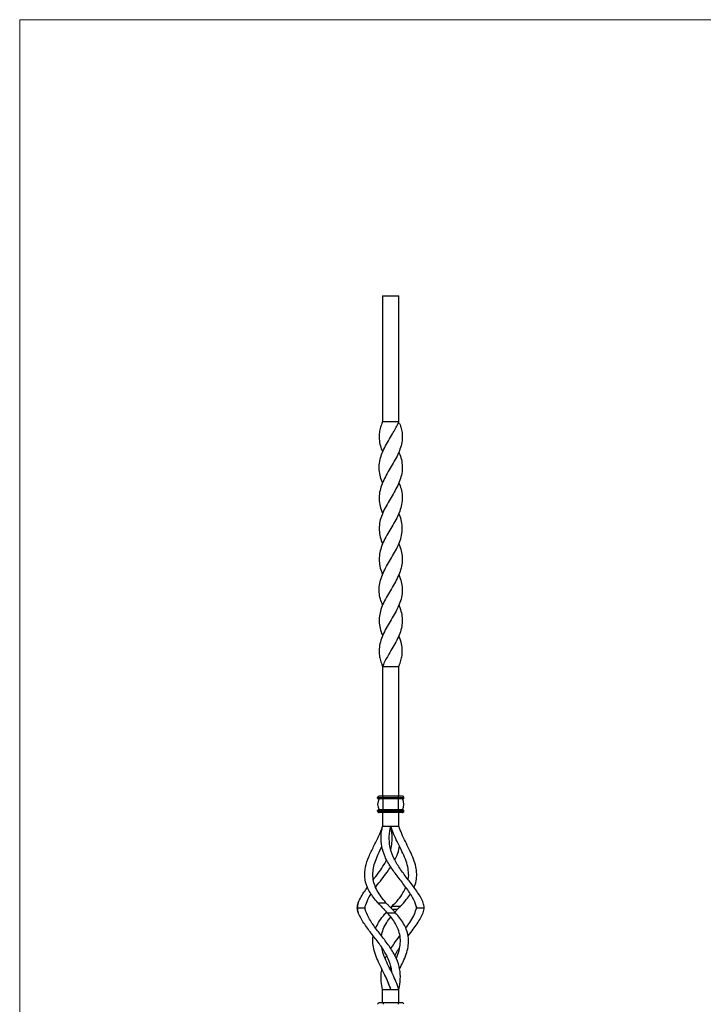
# Model space of a CAD drawing. Units: millimetres. Extents: x 35 to 2044, y 35 to 1435.
# Drawn here: x 35 to 537, y 711 to 1435 of the extents above; entities that cross this region are included whole.
import ezdxf

# ---------------------------------------------------------------- set-up
doc = ezdxf.new("R2010")
doc.units = ezdxf.units.MM
doc.header["$LTSCALE"] = 7

msp = doc.modelspace()

# ---------------------------------------------------------------- linework, layer by layer
at = {"color": 7, "linetype": 'Continuous', "lineweight": 18}
for p, q in [((2044, 1435), (35, 1435)), ((35, 1435), (35, 35))]:
    msp.add_line(p, q, dxfattribs=at)
at = {"color": 7, "linetype": 'Continuous', "lineweight": 25}
for p, q in [((301.6, 1232.03), (301.6, 1139.53)), ((301.6, 1232.03), (313.6, 1232.03)), ((301.6, 1232.03), (301.6, 1139.53)), ((313.6, 1139.53), (313.6, 1232.03)), ((301.6, 1139.53), (313.6, 1139.53)), ((314.1, 1138.12), (313.56, 1138.12)), ((301.6, 1117.03), (301.6, 1117.03)), ((313.6, 1117.03), (313.6, 1117.03)), ((301.6, 1094.51), (301.6, 1094.51)), ((313.59, 1094.51), (313.59, 1094.51)), ((301.59, 1027.03), (301.59, 1027.03)), ((313.6, 1027.03), (313.6, 1027.03)), ((301.6, 1004.54), (301.6, 1004.54)), ((313.59, 1004.54), (313.59, 1004.54)), ((301.6, 982.03), (301.6, 982.03)), ((313.6, 982.03), (313.6, 982.03)), ((301.6, 959.53), (313.6, 959.53)), ((301.6, 959.53), (301.6, 959.53)), ((301.6, 959.53), (301.6, 864.03)), ((313.6, 864.03), (313.6, 959.53)), ((298, 863.03), (302, 863.03)), ((298, 862.53), (298, 863.03)), ((298, 863.03), (298, 863.03)), ((298, 862.53), (298, 863.03)), ((298, 862.53), (302, 862.53)), ((298, 862.53), (298, 862.53)), ((302, 863.03), (302, 864.03)), ((313.2, 864.03), (302, 864.03)), ((302, 863.03), (313.2, 863.03)), ((302, 862.53), (302, 863.03)), ((302, 862.03), (302, 862.53)), ((313.2, 862.53), (302, 862.53)), ((313.2, 862.03), (302, 862.03)), ((302, 854.03), (302, 862.03)), ((313.2, 863.03), (313.2, 864.03)), ((313.2, 863.03), (317.2, 863.03)), ((313.2, 862.53), (313.2, 863.03)), ((313.2, 862.03), (313.2, 862.53)), ((313.2, 862.53), (317.2, 862.53)), ((313.2, 854.03), (313.2, 862.03)), ((317.2, 862.53), (317.2, 863.03)), ((298, 853.53), (302, 853.53)), ((298, 853.03), (298, 853.53)), ((298, 853.53), (298, 853.53)), ((298, 853.03), (298, 853.53)), ((298, 853.03), (302, 853.03)), ((298, 853.03), (298, 853.03)), ((301.6, 852.03), (301.6, 842.03)), ((301.6, 852.03), (301.6, 842.03)), ((302, 853.53), (302, 854.03)), ((313.2, 854.03), (302, 854.03)), ((302, 853.53), (313.2, 853.53)), ((302, 853.03), (302, 853.53)), ((313.2, 853.03), (302, 853.03)), ((313.2, 852.03), (302, 852.03)), ((313.2, 853.53), (313.2, 854.03)), ((313.2, 853.53), (317.2, 853.53)), ((313.2, 853.03), (313.2, 853.53)), ((313.2, 852.03), (313.2, 853.03)), ((313.2, 853.03), (317.2, 853.03)), ((313.6, 842.03), (313.6, 852.03)), ((317.2, 853.03), (317.2, 853.53)), ((301.6, 842.03), (307.6, 842.03)), ((307.6, 842.03), (313.6, 842.03)), ((283.03, 782.03), (288.71, 782.03)), ((298.12, 785.7), (304.12, 785.7)), ((300.57, 783.07), (300.45, 783.21)), ((308.75, 783.21), (307.6, 782.03)), ((308.62, 783.07), (314.62, 783.07)), ((326.48, 782.03), (332.16, 782.03)), ((306.13, 777.07), (302.62, 780.98)), ((304.56, 778.83), (304.12, 778.35)), ((305.08, 778.35), (311.08, 778.35)), ((310.64, 778.83), (312.57, 780.98)), ((307.15, 736.84), (307.6, 739.31)), ((307.6, 735.94), (308.04, 736.84)), ((301.6, 712.03), (301.6, 722.03)), ((301.6, 722.03), (307.6, 722.03)), ((301.6, 712.03), (301.6, 722.03)), ((307.6, 722.03), (313.6, 722.03)), ((302, 712.03), (302, 711.03)), ((313.2, 712.03), (302, 712.03)), ((313.2, 711.03), (313.2, 712.03))]:
    msp.add_line(p, q, dxfattribs=at)
at = {"color": 8, "linetype": 'Continuous', "lineweight": 25}
msp.add_line((308.61, 780.98), (312.57, 780.98), dxfattribs=at)
at = {"color": 7, "linetype": 'Continuous', "lineweight": 25, "flags": 128}
for points in [[(301.59, 1072.02), (301.59, 1072.02), (301.59, 1072.02)], [(313.6, 1072.02), (313.6, 1072.02), (313.6, 1072.02)], [(301.6, 1049.53), (301.6, 1049.53)], [(301.6, 959.53), (301.6, 905.69), (301.6, 864.03)], [(302, 852.03), (302, 852.05), (302, 852.1), (302, 852.19), (302, 852.32), (302, 852.47), (302, 852.64), (302, 852.83), (302, 853.03)], [(313.6, 712.03), (313.6, 717.34), (313.6, 722.03)]]:
    msp.add_lwpolyline(points, dxfattribs=at)
at = {"color": 7, "linetype": 'Continuous', "lineweight": 25}
for centre, radius, start, end in [((299, 863.03), 1, 90, 179.99999), ((299, 863.03), 1, 90, 179.99999), ((298.5, 862.53), 0.5, 179.99998, 270), ((298.5, 862.53), 0.5, 179.99996, 270), ((306.5, 858.03), 8.5, 151.92751, 208.07249), ((306.5, 858.03), 8.5, 151.92751, 208.07249), ((316.2, 863.03), 1, 0.00001, 90), ((308.7, 858.03), 8.5, 331.92751, 28.07249), ((316.7, 862.53), 0.5, 270, 0.00001), ((298.5, 853.53), 0.5, 90, 179.99999), ((298.5, 853.53), 0.5, 89.99999, 179.99999), ((299, 853.03), 1, 179.99999, 270), ((299, 853.03), 1, 179.99999, 270), ((316.2, 853.03), 1, 270, 0.00001), ((316.7, 853.53), 0.5, 0.00001, 90.00001), ((299, 711.03), 1, 90, 179.99999), ((299, 711.03), 1, 90, 179.99998), ((316.2, 711.03), 1, 0, 90)]:
    msp.add_arc(centre, radius, start, end, dxfattribs=at)
for points, knots in [([(301.6, 1139.53), (301.43, 1139.06), (300.8, 1137.3), (299.77, 1134.33), (299, 1130.11), (299.13, 1125.46), (300.03, 1120.97), (301.21, 1118.17), (301.67, 1117.05)], [0, 0, 0, 0, 0.0618, 0.231357, 0.40077, 0.625928, 0.851189, 1, 1, 1, 1]), ([(314.1, 1138.12), (314.54, 1136.85), (315.43, 1134.32), (316.19, 1130.11), (316.09, 1125.46), (314.98, 1120.4), (312.96, 1115.34), (310.28, 1110.28), (307.25, 1105.22), (304.28, 1100.15), (301.73, 1095.08), (299.88, 1090.03), (298.96, 1084.97), (299.22, 1079.9), (300.16, 1075.6), (301.28, 1072.98), (301.68, 1072.06)], [0, 0, 0, 0, 0.057669, 0.115289, 0.191869, 0.268484, 0.345062, 0.421679, 0.498312, 0.574889, 0.651444, 0.728145, 0.804791, 0.88133, 0.957932, 1, 1, 1, 1]), ([(301.63, 1094.53), (301.54, 1094.71), (300.65, 1096.58), (299.64, 1100.15), (298.93, 1105.22), (299.36, 1110.28), (300.79, 1115.34), (303.07, 1120.4), (305.91, 1125.46), (308.7, 1130.11), (311.12, 1134.33), (312.65, 1137.3), (313.4, 1139.06), (313.6, 1139.53)], [0, 0, 0, 0, 0.012528, 0.124944, 0.237392, 0.349923, 0.462432, 0.574881, 0.687386, 0.799839, 0.884451, 0.969135, 1, 1, 1, 1]), ([(313.53, 1117), (313.78, 1116.44), (314.81, 1114.2), (315.81, 1110.28), (316.26, 1105.22), (315.6, 1100.15), (313.96, 1095.08), (311.53, 1090.03), (308.61, 1084.97), (305.58, 1079.9), (302.8, 1074.84), (300.57, 1069.77), (299.26, 1064.71), (298.98, 1059.66), (299.69, 1054.59), (300.96, 1051.21), (301.6, 1049.53)], [0, 0, 0, 0, 0.024547, 0.099591, 0.17465, 0.249654, 0.324636, 0.399761, 0.474833, 0.5498, 0.624828, 0.69979, 0.774875, 0.849991, 0.924965, 1, 1, 1, 1]), ([(313.56, 1094.5), (314.15, 1093.01), (315.4, 1089.83), (316.22, 1084.97), (316, 1079.9), (314.78, 1074.84), (312.72, 1069.77), (309.95, 1064.71), (306.91, 1059.66), (303.97, 1054.59), (301.48, 1049.53), (299.73, 1044.47), (298.96, 1039.39), (299.29, 1034.34), (300.25, 1030.23), (301.34, 1027.8), (301.67, 1027.06)], [0, 0, 0, 0, 0.066406, 0.141507, 0.216503, 0.29156, 0.366552, 0.441666, 0.516811, 0.591815, 0.666879, 0.741944, 0.816947, 0.892092, 0.967206, 1, 1, 1, 1]), ([(301.64, 1004.55), (301.05, 1006.04), (299.8, 1009.22), (298.98, 1014.08), (299.2, 1019.15), (300.42, 1024.21), (302.48, 1029.28), (305.24, 1034.34), (308.29, 1039.39), (311.22, 1044.47), (313.72, 1049.53), (315.47, 1054.59), (316.24, 1059.66), (315.91, 1064.71), (314.95, 1068.82), (313.85, 1071.25), (313.52, 1071.99)], [0, 0, 0, 0, 0.066406, 0.141507, 0.216503, 0.29156, 0.366552, 0.441667, 0.516811, 0.591815, 0.666879, 0.741944, 0.816947, 0.892092, 0.967207, 1, 1, 1, 1]), ([(313.59, 1049.53), (314.23, 1047.84), (315.5, 1044.47), (316.22, 1039.39), (315.94, 1034.34), (314.62, 1029.28), (312.4, 1024.21), (309.61, 1019.15), (306.59, 1014.08), (303.67, 1009.02), (301.23, 1003.97), (299.6, 998.9), (298.94, 993.84), (299.39, 988.78), (300.39, 984.85), (301.41, 982.61), (301.66, 982.06)], [0, 0, 0, 0, 0.075035, 0.15001, 0.225125, 0.30021, 0.375173, 0.450201, 0.525167, 0.600239, 0.675365, 0.750346, 0.825351, 0.900409, 0.975453, 1, 1, 1, 1]), ([(313.52, 1027), (313.91, 1026.07), (315.03, 1023.45), (315.97, 1019.15), (316.24, 1014.08), (315.32, 1009.02), (313.47, 1003.97), (310.91, 998.9), (307.94, 993.84), (304.92, 988.78), (302.23, 983.72), (300.22, 978.65), (299.11, 973.59), (299.01, 968.94), (299.77, 964.72), (300.8, 961.75), (301.43, 960), (301.6, 959.53)], [0, 0, 0, 0, 0.041202, 0.116227, 0.19119, 0.266258, 0.341381, 0.416359, 0.49136, 0.566415, 0.641455, 0.716456, 0.791494, 0.866497, 0.922931, 0.979413, 1, 1, 1, 1]), ([(313.57, 1004.53), (313.66, 1004.34), (314.55, 1002.47), (315.56, 998.9), (316.26, 993.84), (315.84, 988.78), (314.4, 983.72), (312.12, 978.65), (309.29, 973.59), (306.5, 968.94), (304.08, 964.72), (302.54, 961.75), (301.8, 960), (301.6, 959.53)], [0, 0, 0, 0, 0.0125277, 0.1249432, 0.2373924, 0.3499231, 0.4624313, 0.574881, 0.6873856, 0.7998387, 0.8844501, 0.969134, 1, 1, 1, 1]), ([(313.6, 959.53), (313.77, 960), (314.4, 961.75), (315.42, 964.72), (316.19, 968.94), (316.07, 973.59), (315.16, 978.08), (313.99, 980.88), (313.52, 982)], [0, 0, 0, 0, 0.061801, 0.231358, 0.40077, 0.625928, 0.851189, 1, 1, 1, 1]), ([(302, 862.03), (301.88, 862.03), (301.65, 862.03), (301.31, 862.03), (300.98, 862.03), (300.55, 862.03), (300.04, 862.03), (299.51, 862.03), (299.14, 862.03), (298.91, 862.03), (298.76, 862.03), (298.64, 862.03), (298.57, 862.03), (298.52, 862.03), (298.51, 862.03), (298.5, 862.03)], [0, 0, 0, 0, 0.062698, 0.125101, 0.187317, 0.249791, 0.375079, 0.499931, 0.624784, 0.687446, 0.750213, 0.811732, 0.874898, 0.937302, 1, 1, 1, 1]), ([(302, 864.03), (301.9, 864.03), (301.7, 864.03), (301.41, 864.03), (301.12, 864.03), (300.89, 864.03), (300.71, 864.03), (300.54, 864.03), (300.24, 864.03), (299.94, 864.03), (299.67, 864.03), (299.44, 864.03), (299.25, 864.03), (299.13, 864.03), (299.05, 864.03), (299.02, 864.03), (299, 864.03)], [0, 0, 0, 0, 0.063158, 0.125897, 0.188052, 0.249976, 0.281139, 0.312409, 0.375094, 0.50005, 0.562531, 0.625418, 0.750251, 0.812161, 0.874329, 1, 1, 1, 1]), ([(316.2, 864.03), (316.19, 864.03), (316.17, 864.03), (316.13, 864.03), (316.07, 864.03), (315.99, 864.03), (315.91, 864.03), (315.82, 864.03), (315.64, 864.03), (315.39, 864.03), (315.1, 864.03), (314.79, 864.03), (314.44, 864.03), (314.07, 864.03), (313.69, 864.03), (313.39, 864.03), (313.2, 864.03)], [0, 0, 0, 0, 0.063158, 0.125897, 0.188052, 0.249976, 0.281139, 0.312409, 0.375094, 0.50005, 0.562531, 0.625418, 0.750251, 0.812161, 0.874329, 1, 1, 1, 1]), ([(316.7, 862.03), (316.69, 862.03), (316.67, 862.03), (316.63, 862.03), (316.56, 862.03), (316.4, 862.03), (316.13, 862.03), (315.69, 862.03), (315.24, 862.03), (314.85, 862.03), (314.54, 862.03), (314.22, 862.03), (313.88, 862.03), (313.54, 862.03), (313.31, 862.03), (313.2, 862.03)], [0, 0, 0, 0, 0.062698, 0.125101, 0.187317, 0.249791, 0.375079, 0.499931, 0.624784, 0.687446, 0.750213, 0.811732, 0.874898, 0.937302, 1, 1, 1, 1]), ([(302, 854.03), (301.88, 854.03), (301.65, 854.03), (301.31, 854.03), (300.98, 854.03), (300.71, 854.03), (300.5, 854.03), (300.3, 854.03), (299.95, 854.03), (299.6, 854.03), (299.29, 854.03), (299.01, 854.03), (298.79, 854.03), (298.65, 854.03), (298.56, 854.03), (298.52, 854.03), (298.5, 854.03)], [0, 0, 0, 0, 0.063158, 0.125898, 0.188052, 0.249976, 0.281139, 0.312409, 0.375094, 0.50005, 0.562531, 0.625418, 0.750251, 0.81216, 0.874329, 1, 1, 1, 1]), ([(302, 852.03), (301.9, 852.03), (301.7, 852.03), (301.41, 852.03), (301.12, 852.03), (300.75, 852.03), (300.32, 852.03), (299.86, 852.03), (299.49, 852.03), (299.25, 852.03), (299.12, 852.03), (299.06, 852.03), (299.02, 852.03), (299.01, 852.03), (299, 852.03)], [0, 0, 0, 0, 0.062706, 0.125119, 0.187343, 0.249825, 0.375132, 0.500001, 0.624868, 0.750175, 0.812656, 0.87488, 0.937293, 1, 1, 1, 1]), ([(316.7, 854.03), (316.69, 854.03), (316.66, 854.03), (316.62, 854.03), (316.55, 854.03), (316.46, 854.03), (316.36, 854.03), (316.26, 854.03), (316.05, 854.03), (315.76, 854.03), (315.42, 854.03), (315.06, 854.03), (314.65, 854.03), (314.22, 854.03), (313.77, 854.03), (313.43, 854.03), (313.2, 854.03)], [0, 0, 0, 0, 0.063158, 0.125898, 0.188052, 0.249976, 0.281139, 0.312409, 0.375094, 0.50005, 0.562531, 0.625418, 0.750251, 0.81216, 0.874329, 1, 1, 1, 1]), ([(316.2, 852.03), (316.19, 852.03), (316.18, 852.03), (316.14, 852.03), (316.08, 852.03), (315.94, 852.03), (315.71, 852.03), (315.33, 852.03), (314.87, 852.03), (314.44, 852.03), (314.07, 852.03), (313.78, 852.03), (313.49, 852.03), (313.3, 852.03), (313.2, 852.03)], [0, 0, 0, 0, 0.062706, 0.125119, 0.187343, 0.249825, 0.375132, 0.500001, 0.624868, 0.750175, 0.812656, 0.87488, 0.937293, 1, 1, 1, 1]), ([(298.12, 785.7), (296.98, 786.97), (295.92, 788.25), (293.05, 792.03), (291.54, 794.53), (289.39, 799.53), (288.75, 802.03), (288.34, 807.03), (288.56, 809.53), (289.64, 814.53), (290.51, 817.03), (292.6, 822.03), (293.82, 824.53), (296.3, 829.53), (297.55, 832.03), (299.81, 837.03), (300.81, 839.53), (301.6, 842.03)], [0.0612014, 0.0612014, 0.0612014, 0.0612014, 0.125, 0.125, 0.25, 0.25, 0.375, 0.375, 0.5, 0.5, 0.625, 0.625, 0.75, 0.75, 0.875, 0.875, 1, 1, 1, 1]), ([(326.34, 783.07), (325.76, 785.22), (324.83, 787.37), (322.28, 792.03), (320.58, 794.53), (316.89, 799.53), (314.92, 802.03), (311.09, 807.03), (309.23, 809.53), (305.96, 814.53), (304.54, 817.03), (302.33, 822.03), (301.53, 824.53), (300.58, 829.53), (300.43, 832.03), (300.67, 837.03), (301.06, 839.53), (301.6, 842.03)], [0.0173947, 0.0173947, 0.0173947, 0.0173947, 0.125, 0.125, 0.25, 0.25, 0.375, 0.375, 0.5, 0.5, 0.625, 0.625, 0.75, 0.75, 0.875, 0.875, 1, 1, 1, 1]), ([(331.47, 785.7), (330.96, 786.97), (330.35, 788.25), (328.28, 792.03), (326.58, 794.53), (322.89, 799.53), (320.92, 802.03), (317.09, 807.03), (315.23, 809.53), (311.96, 814.53), (310.54, 817.03), (308.33, 822.03), (307.53, 824.53), (306.58, 829.53), (306.43, 832.03), (306.67, 837.03), (307.06, 839.53), (307.6, 842.03)], [0.0612014, 0.0612014, 0.0612014, 0.0612014, 0.125, 0.125, 0.25, 0.25, 0.375, 0.375, 0.5, 0.5, 0.625, 0.625, 0.75, 0.75, 0.875, 0.875, 1, 1, 1, 1]), ([(320.39, 802.72), (320.42, 802.82), (320.92, 804.63), (320.76, 808.22), (319.9, 813.6), (317.9, 819.15), (315.24, 824.85), (312.37, 830.56), (309.63, 836.26), (308.27, 840.12), (307.6, 842.03)], [0, 0, 0, 0, 0.008554, 0.152891, 0.293398, 0.44184, 0.58635, 0.727287, 0.865037, 1, 1, 1, 1]), ([(307.6, 824.91), (307.96, 826.5), (308.74, 829.94), (308.76, 835.64), (308, 839.8), (307.6, 842.03)], [0, 0, 0, 0, 0.287621, 0.620413, 1, 1, 1, 1]), ([(324.68, 797.05), (324.8, 797.29), (325.81, 799.23), (326.61, 802.96), (326.86, 808.2), (325.87, 813.6), (323.91, 819.15), (321.24, 824.85), (318.37, 830.56), (315.63, 836.26), (314.27, 840.12), (313.6, 842.03)], [0, 0, 0, 0, 0.018127, 0.14596, 0.270293, 0.391327, 0.519197, 0.643678, 0.765083, 0.883742, 1, 1, 1, 1]), ([(304.12, 785.7), (302.88, 787.15), (300.4, 790.06), (297.51, 794.56), (295.48, 799.17), (294.43, 803.89), (294.43, 808.75), (295.38, 813.73), (297.2, 818.87), (299.24, 823.36), (300.65, 826.19), (301.15, 827.21)], [0, 0, 0, 0, 0.116384, 0.232767, 0.349165, 0.465568, 0.582129, 0.698699, 0.816138, 0.933594, 1, 1, 1, 1]), ([(310.59, 817.3), (310.94, 817.94), (312.32, 820.43), (313.54, 823.73), (313.93, 826.45), (314.04, 827.21)], [0, 0, 0, 0, 0.199513, 0.775108, 1, 1, 1, 1]), ([(294.85, 802.79), (295.14, 803.16), (296.65, 805.11), (299.39, 808.75), (302.5, 813.21), (303.99, 816.11), (304.61, 817.3)], [0, 0, 0, 0, 0.081045, 0.421731, 0.762443, 1, 1, 1, 1]), ([(296.55, 797.11), (296.7, 797.33), (298.05, 799.25), (301.01, 802.96), (304.7, 807.74), (306.75, 810.83), (307.6, 812.11)], [0, 0, 0, 0, 0.04646, 0.404264, 0.752271, 1, 1, 1, 1]), ([(283.73, 785.7), (284.39, 787.15), (285.71, 790.07), (288.14, 793.86), (289.9, 796.22), (290.52, 797.05)], [0, 0, 0, 0, 0.3942387, 0.7884739, 1, 1, 1, 1]), ([(308.62, 783.07), (310.13, 784.7), (313.12, 787.9), (316.58, 792.57), (318.02, 795.66), (318.68, 797.06)], [0, 0, 0, 0, 0.3592967, 0.709021, 1, 1, 1, 1]), ([(288.85, 783.07), (289.39, 784.69), (290.37, 787.66), (292.28, 790.76), (293.15, 792.16)], [0, 0, 0, 0, 0.545723, 1, 1, 1, 1]), ([(314.62, 783.07), (316.16, 784.69), (318.98, 787.66), (321.08, 790.76), (322.04, 792.16)], [0, 0, 0, 0, 0.545723, 1, 1, 1, 1]), ([(283.03, 782.03), (283.03, 782.64), (283.09, 783.25), (283.31, 784.47), (283.49, 785.08), (283.73, 785.7)], [0, 0, 0, 0, 0.5, 0.5, 1, 1, 1, 1]), ([(283.73, 785.7), (283.49, 785.08), (283.31, 784.47), (283.09, 783.25), (283.03, 782.64), (283.03, 782.03)], [0, 0, 0, 0, 0.5, 0.5, 1, 1, 1, 1]), ([(283.03, 782.03), (283.03, 781.42), (283.09, 780.81), (283.31, 779.58), (283.49, 778.97), (283.73, 778.35)], [0, 0, 0, 0, 0.5, 0.5, 1, 1, 1, 1]), ([(283.73, 778.35), (283.49, 778.97), (283.31, 779.58), (283.09, 780.81), (283.03, 781.42), (283.03, 782.03)], [0, 0, 0, 0, 0.5, 0.5, 1, 1, 1, 1]), ([(301.6, 782.03), (300.99, 782.64), (300.4, 783.25), (299.24, 784.47), (298.67, 785.08), (298.12, 785.7)], [0, 0, 0, 0, 0.5, 0.5, 1, 1, 1, 1]), ([(305.08, 778.35), (304.52, 778.97), (303.96, 779.58), (302.8, 780.81), (302.2, 781.42), (301.6, 782.03)], [0, 0, 0, 0, 0.5, 0.5, 1, 1, 1, 1]), ([(304.12, 785.7), (304.67, 785.08), (305.24, 784.47), (306.4, 783.25), (306.99, 782.64), (307.6, 782.03)], [0, 0, 0, 0, 0.5, 0.5, 1, 1, 1, 1]), ([(307.6, 782.03), (308.2, 781.42), (308.8, 780.81), (309.96, 779.58), (310.52, 778.97), (311.08, 778.35)], [0, 0, 0, 0, 0.5, 0.5, 1, 1, 1, 1]), ([(332.16, 782.03), (332.16, 782.64), (332.11, 783.25), (331.88, 784.47), (331.71, 785.08), (331.47, 785.7)], [0, 0, 0, 0, 0.5, 0.5, 1, 1, 1, 1]), ([(331.47, 778.35), (331.71, 778.97), (331.88, 779.58), (332.11, 780.81), (332.16, 781.42), (332.16, 782.03)], [0, 0, 0, 0, 0.5, 0.5, 1, 1, 1, 1]), ([(308.56, 734), (308.47, 735.01), (308.33, 736.02), (307.67, 739.53), (306.87, 742.03), (304.65, 747.03), (303.23, 749.53), (299.96, 754.53), (298.11, 757.03), (294.28, 762.03), (292.3, 764.53), (288.62, 769.53), (286.92, 772.03), (284.85, 775.8), (284.23, 777.08), (283.73, 778.35)], [0.1995002, 0.1995002, 0.1995002, 0.1995002, 0.25, 0.25, 0.375, 0.375, 0.5, 0.5, 0.625, 0.625, 0.75, 0.75, 0.875, 0.875, 0.9387986, 0.9387986, 0.9387986, 0.9387986]), ([(313.6, 722.03), (314.14, 724.53), (314.52, 727.03), (314.76, 732.03), (314.61, 734.53), (313.67, 739.53), (312.87, 742.03), (310.65, 747.03), (309.23, 749.53), (305.96, 754.53), (304.11, 757.03), (300.28, 762.03), (298.3, 764.53), (294.62, 769.53), (292.92, 772.03), (290.37, 776.68), (289.43, 778.83), (288.85, 780.98)], [0, 0, 0, 0, 0.125, 0.125, 0.25, 0.25, 0.375, 0.375, 0.5, 0.5, 0.625, 0.625, 0.75, 0.75, 0.875, 0.875, 0.9826053, 0.9826053, 0.9826053, 0.9826053]), ([(296.51, 766.99), (297.17, 768.39), (298.62, 771.48), (301.48, 775.4), (303.77, 777.88), (304.6, 778.78)], [0, 0, 0, 0, 0.346922, 0.763884, 1, 1, 1, 1]), ([(300.81, 761.33), (301.18, 762.99), (301.93, 766.33), (304.33, 770.98), (306.57, 773.92), (307.6, 775.28)], [0, 0, 0, 0, 0.345512, 0.697447, 1, 1, 1, 1]), ([(311.69, 744.66), (311.74, 744.78), (312.65, 746.78), (313.85, 750.5), (314.85, 755.85), (314.67, 761.1), (313.35, 765.93), (311.17, 770.34), (308.49, 774.38), (306.22, 777.02), (305.08, 778.35)], [0, 0, 0, 0, 0.009644, 0.16173, 0.310569, 0.463465, 0.620666, 0.744348, 0.870755, 1, 1, 1, 1]), ([(314.04, 736.84), (314.48, 737.73), (315.87, 740.51), (317.98, 745.08), (319.89, 750.51), (320.84, 755.85), (320.67, 761.1), (319.35, 765.93), (317.17, 770.34), (314.49, 774.38), (312.22, 777.02), (311.08, 778.35)], [0, 0, 0, 0, 0.057917, 0.180528, 0.306372, 0.429529, 0.556043, 0.686119, 0.78846, 0.893056, 1, 1, 1, 1]), ([(318.69, 767), (319.7, 768.4), (321.94, 771.49), (324.69, 776.15), (325.79, 779.36), (326.34, 780.98)], [0, 0, 0, 0, 0.290395, 0.640408, 1, 1, 1, 1]), ([(320.39, 761.33), (321.68, 762.99), (324.04, 766.03), (327.14, 770.34), (329.69, 774.38), (330.87, 777.02), (331.47, 778.35)], [0, 0, 0, 0, 0.280843, 0.515324, 0.754973, 1, 1, 1, 1]), ([(307.6, 722.03), (306.92, 723.93), (305.56, 727.79), (302.83, 733.49), (299.95, 739.2), (297.29, 744.9), (295.3, 750.45), (294.43, 755.84), (294.28, 759.43), (294.78, 761.23), (294.81, 761.33)], [0, 0, 0, 0, 0.134962, 0.272712, 0.413649, 0.558158, 0.7066, 0.847107, 0.991443, 1, 1, 1, 1]), ([(307.6, 751.94), (308.44, 753.22), (310.48, 756.31), (312.93, 759.43), (314.31, 761.23), (314.39, 761.33)], [0, 0, 0, 0, 0.401919, 0.966528, 1, 1, 1, 1]), ([(313.6, 722.03), (312.92, 723.93), (311.56, 727.79), (308.83, 733.49), (305.94, 739.2), (303.33, 744.9), (301.58, 749.41), (301.19, 751.98), (301.08, 752.7)], [0, 0, 0, 0, 0.176457, 0.356559, 0.540827, 0.729766, 0.923847, 1, 1, 1, 1]), ([(303.51, 744.65), (303.53, 744.71), (303.78, 745.42), (304.21, 746.11), (304.6, 746.74)], [0, 0, 0, 0, 0.082772, 1, 1, 1, 1]), ([(310.59, 746.74), (311.23, 748.01), (312.24, 750.04), (313.61, 751.98), (314.12, 752.7)], [0, 0, 0, 0, 0.6286537, 1, 1, 1, 1]), ([(301.6, 722.03), (301.25, 723.93), (300.54, 727.79), (300.35, 732.72), (300.93, 735.71), (301.15, 736.84)], [0, 0, 0, 0, 0.377933, 0.763672, 1, 1, 1, 1]), ([(307.6, 722.03), (306.93, 724.15), (306.14, 726.19), (304.42, 730.16), (303.5, 732.09), (302.56, 734)], [0, 0, 0, 0, 0.5, 0.5, 1, 1, 1, 1]), ([(302, 712.03), (301.9, 712.03), (301.7, 712.03), (301.41, 712.03), (301.12, 712.03), (300.89, 712.03), (300.71, 712.03), (300.54, 712.03), (300.24, 712.03), (299.94, 712.03), (299.67, 712.03), (299.44, 712.03), (299.25, 712.03), (299.13, 712.03), (299.05, 712.03), (299.02, 712.03), (299, 712.03)], [0, 0, 0, 0, 0.063158, 0.125897, 0.188052, 0.249976, 0.281139, 0.312409, 0.375094, 0.50005, 0.562531, 0.625418, 0.750251, 0.812161, 0.874329, 1, 1, 1, 1]), ([(316.2, 712.03), (316.19, 712.03), (316.17, 712.03), (316.13, 712.03), (316.07, 712.03), (315.99, 712.03), (315.91, 712.03), (315.82, 712.03), (315.64, 712.03), (315.39, 712.03), (315.1, 712.03), (314.79, 712.03), (314.44, 712.03), (314.07, 712.03), (313.69, 712.03), (313.39, 712.03), (313.2, 712.03)], [0, 0, 0, 0, 0.063158, 0.125897, 0.188052, 0.249976, 0.281139, 0.312409, 0.375094, 0.50005, 0.562531, 0.625418, 0.750251, 0.812161, 0.874329, 1, 1, 1, 1])]:
    msp.add_open_spline(points, degree=3, knots=knots, dxfattribs=at)
for points in [[(288.71, 782.03), (288.71, 782.37), (288.76, 782.72), (288.85, 783.07)], [(288.85, 780.98), (288.76, 781.33), (288.71, 781.68), (288.71, 782.03)], [(300.57, 783.07), (300.91, 782.72), (301.25, 782.37), (301.6, 782.03)], [(307.6, 782.03), (307.94, 782.37), (308.29, 782.72), (308.62, 783.07)], [(313.6, 782.03), (313.25, 781.68), (312.91, 781.33), (312.57, 780.98)], [(314.62, 783.07), (314.29, 782.72), (313.94, 782.37), (313.6, 782.03)], [(326.34, 783.07), (326.44, 782.72), (326.48, 782.37), (326.48, 782.03)], [(326.48, 782.03), (326.48, 782.37), (326.44, 782.72), (326.34, 783.07)], [(326.48, 782.03), (326.48, 781.68), (326.44, 781.33), (326.34, 780.98)], [(326.34, 780.98), (326.44, 781.33), (326.48, 781.68), (326.48, 782.03)]]:
    msp.add_open_spline(points, degree=3, dxfattribs=at)

doc.saveas('drawing.dxf')
